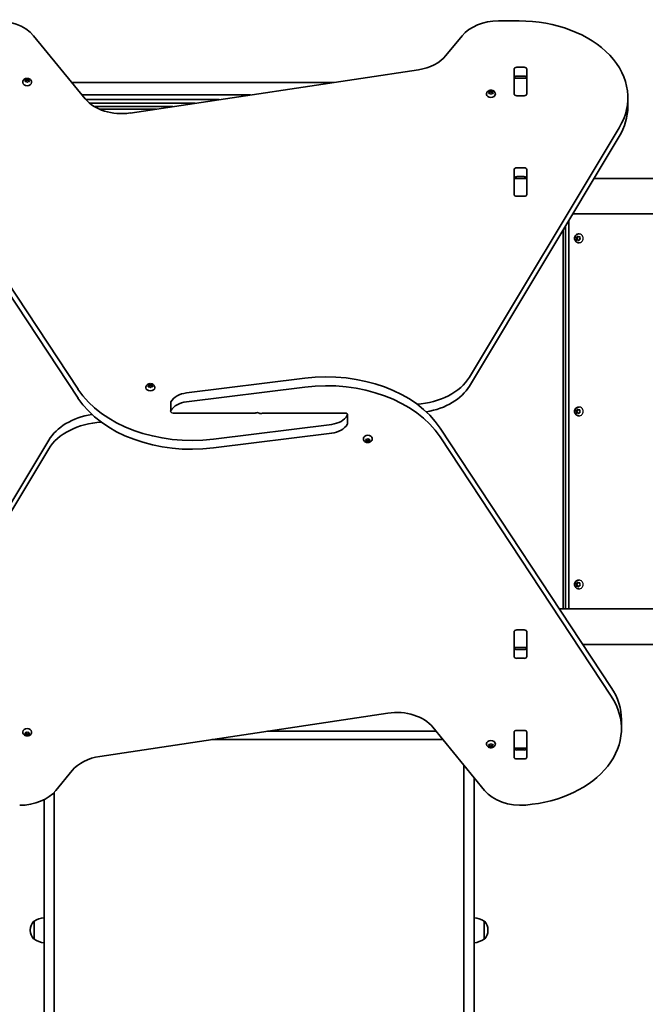
# Model space of a CAD drawing. Units: millimetres. Extents: x -3506 to 3716, y -2323 to 2620.
# Drawn here: x -1612 to -864, y 13 to 1191 of the extents above; entities that cross this region are included whole.
import ezdxf

# ---------------------------------------------------------------- set-up
doc = ezdxf.new("R2010")
doc.units = ezdxf.units.MM
doc.layers.add('Widoczne (ISO)', color=7, linetype='Continuous', lineweight=35)
doc.layers.add('Widoczne wąskie (ISO)', color=7, linetype='Continuous', lineweight=25)

msp = doc.modelspace()

# ---------------------------------------------------------------- linework, layer by layer
at = {"layer": 'Widoczne (ISO)'}
for p, q in [((-1014.7, 1189.4), (-1039.4, 1189.4)), ((-1533.5, 1096.1), (-1595.2, 1171.7)), ((-1082.7, 1171.7), (-1102.2, 1147.9)), ((-1135.1, 1131), (-1479.8, 1079.2)), ((-1020.7, 1102), (-1020.7, 1131.7)), ((-1017.6, 1133.9), (-1008.6, 1133.9)), ((-1005.5, 1131.7), (-1005.5, 1102)), ((-1605.1, 1119.1), (-1603.9, 1119.2)), ((-1603.7, 1119.3), (-1603.1, 1119.8)), ((-1603.7, 1119.3), (-1603.7, 1117.9)), ((-1602.9, 1120.1), (-1602.9, 1118.7)), ((-1602.6, 1119.8), (-1601.9, 1119.2)), ((-1601.9, 1119.2), (-1600.7, 1119.1)), ((-1601.9, 1119.2), (-1601.9, 1117.8)), ((-1020.6, 1121), (-1020.6, 1121.6)), ((-1020.6, 1120.4), (-1020.6, 1121)), ((-1005.6, 1121), (-1020.6, 1121)), ((-1020.6, 1102.1), (-1020.6, 1120.4)), ((-1008.6, 1123.3), (-1017.6, 1123.3)), ((-1005.6, 1121.6), (-1005.6, 1121)), ((-1005.6, 1121), (-1005.6, 1120.4)), ((-1005.6, 1120.4), (-1005.6, 1102.1)), ((-1608.1, 1116.1), (-1608.1, 1115.6)), ((-1604.9, 1117.9), (-1605.3, 1118.7)), ((-1605.3, 1117.2), (-1604.9, 1117.9)), ((-1603.9, 1116.7), (-1605.1, 1116.8)), ((-1604.9, 1117.9), (-1604.9, 1116.8)), ((-1604.9, 1117.7), (-1603.9, 1117.8)), ((-1603.1, 1116.1), (-1603.9, 1116.7)), ((-1603.7, 1117.9), (-1602.9, 1118.7)), ((-1602.9, 1118.7), (-1601.9, 1117.8)), ((-1601.9, 1116.7), (-1602.6, 1116.1)), ((-1601.9, 1117.8), (-1600.9, 1117.7)), ((-1600.7, 1116.8), (-1601.9, 1116.7)), ((-1600.4, 1118.7), (-1600.9, 1117.9)), ((-1600.9, 1117.9), (-1600.9, 1116.8)), ((-1600.9, 1117.9), (-1600.4, 1117.2)), ((-1597.6, 1116.1), (-1597.6, 1115.6)), ((-1235.9, 1115.8), (-1549.6, 1115.8)), ((-1020.7, 1115.8), (-1020.6, 1115.8)), ((-1537.3, 1100.8), (-1335.7, 1100.8)), ((-1053.6, 1102), (-1053.6, 1101.5)), ((-1050.4, 1103.8), (-1050.8, 1104.6)), ((-1050.8, 1103), (-1050.4, 1103.8)), ((-1050.5, 1104.9), (-1049.4, 1105)), ((-1049.4, 1102.6), (-1050.5, 1102.7)), ((-1050.4, 1103.8), (-1050.4, 1102.7)), ((-1050.4, 1103.5), (-1049.4, 1103.6)), ((-1048.6, 1101.9), (-1049.4, 1102.6)), ((-1049.2, 1105.2), (-1048.6, 1105.7)), ((-1049.2, 1105.2), (-1049.2, 1103.8)), ((-1049.2, 1103.8), (-1048.4, 1104.5)), ((-1048.4, 1105.9), (-1048.4, 1104.5)), ((-1048.4, 1104.5), (-1047.4, 1103.6)), ((-1048.1, 1105.7), (-1047.4, 1105)), ((-1047.4, 1102.6), (-1048.1, 1101.9)), ((-1047.4, 1105), (-1046.2, 1104.9)), ((-1047.4, 1105), (-1047.4, 1103.6)), ((-1047.4, 1103.6), (-1046.4, 1103.5)), ((-1046.2, 1102.7), (-1047.4, 1102.6)), ((-1045.9, 1104.6), (-1046.4, 1103.8)), ((-1046.4, 1103.8), (-1046.4, 1102.7)), ((-1046.4, 1103.8), (-1045.9, 1103)), ((-1043.1, 1102), (-1043.1, 1101.5)), ((-1020.6, 1101.6), (-1020.6, 1102.1)), ((-1008.6, 1099.9), (-1017.6, 1099.9)), ((-1005.6, 1102.1), (-1005.6, 1101.6)), ((-884.7, 1086.9), (-884.7, 1097.5)), ((-1373.3, 1095.2), (-1532.7, 1095.2)), ((-1402.2, 1090.8), (-1528.2, 1090.8)), ((-1428.8, 1086.8), (-1522.6, 1086.8)), ((-1516.8, 1083.8), (-1448.8, 1083.8)), ((-1074.1, 763.2), (-895, 1061.6)), ((-1746.7, 1059), (-1542.1, 748.8)), ((-1542.1, 738.2), (-1746.7, 1048.4)), ((-895, 1051), (-1074.1, 752.6)), ((-1017.6, 1013.7), (-1008.6, 1013.7)), ((-1020.7, 981.8), (-1020.7, 1011.5)), ((-1020.6, 1000.8), (-1020.6, 1001.4)), ((-1008.6, 1003.1), (-1017.6, 1003.1)), ((-1005.6, 1001.4), (-1005.6, 1000.8)), ((-1005.5, 1011.5), (-1005.5, 981.8)), ((-1020.6, 1000.2), (-1020.6, 1000.8)), ((-1005.6, 1000.8), (-1020.6, 1000.8)), ((-1020.6, 981.9), (-1020.6, 1000.2)), ((-1005.6, 1000.8), (-1005.6, 1000.2)), ((-1005.6, 1000.2), (-1005.6, 981.9)), ((471.5, 1001), (-925, 1001)), ((-1020.6, 981.3), (-1020.6, 981.9)), ((-1008.6, 979.7), (-1017.6, 979.7)), ((-1005.6, 981.9), (-1005.6, 981.3)), ((-950.5, 958.6), (512, 958.6)), ((-959.1, 486), (-959.1, 944.2)), ((-955.4, 950.3), (-955.4, 486)), ((-962.1, 939.2), (-962.1, 486)), ((-946.5, 930.4), (-945.4, 930.8)), ((-946.1, 930.2), (-944.7, 930.8)), ((-945.4, 930.8), (-944.9, 931.9)), ((-945.4, 930.8), (-944.7, 930.8)), ((-944.7, 930.8), (-944.2, 931.8)), ((-944.4, 932), (-943.6, 931.2)), ((-943.6, 931.2), (-942.9, 931.2)), ((-943.6, 931.2), (-942.4, 931.2)), ((-943.3, 934.5), (-943, 934.5)), ((-942.9, 931.2), (-942, 931.2)), ((-942.1, 930.9), (-942.3, 929.7)), ((-946.8, 930.2), (-946.1, 930.2)), ((-946, 928.9), (-946.6, 929.9)), ((-946.2, 927.7), (-946, 928.9)), ((-945.3, 928.9), (-946.1, 930.2)), ((-946, 928.9), (-945.3, 928.9)), ((-944.8, 927.4), (-945.9, 927.3)), ((-945.6, 927.3), (-945.3, 928.9)), ((-944.8, 927.4), (-944.1, 927.4)), ((-943.9, 926.6), (-944.8, 927.4)), ((-943.4, 926.8), (-944.1, 927.4)), ((-943, 927.5), (-943.4, 926.7)), ((-943.3, 924), (-943, 924)), ((-941.9, 928.2), (-942.9, 927.8)), ((-942.3, 929.7), (-941.7, 928.7)), ((-1457.8, 753.9), (-1456.6, 754.1)), ((-1456.5, 754.2), (-1455.9, 754.7)), ((-1456.5, 754.2), (-1456.5, 752.8)), ((-1455.6, 754.9), (-1455.6, 753.5)), ((-1455.4, 754.7), (-1454.6, 754.1)), ((-1454.6, 754.1), (-1453.4, 753.9)), ((-1454.6, 754.1), (-1454.6, 752.6)), ((-1412.4, 744.4), (-1271.1, 762)), ((-1460.9, 751), (-1460.9, 750.5)), ((-1457.6, 752.8), (-1458.1, 753.6)), ((-1458.1, 752), (-1457.6, 752.8)), ((-1456.6, 751.6), (-1457.8, 751.7)), ((-1457.6, 752.8), (-1457.6, 751.7)), ((-1457.6, 752.5), (-1456.6, 752.6)), ((-1455.9, 750.9), (-1456.6, 751.6)), ((-1456.5, 752.8), (-1455.6, 753.5)), ((-1455.6, 753.5), (-1454.6, 752.6)), ((-1454.6, 751.6), (-1455.4, 750.9)), ((-1454.6, 752.6), (-1453.6, 752.5)), ((-1453.4, 751.7), (-1454.6, 751.6)), ((-1453.2, 753.6), (-1453.6, 752.8)), ((-1453.6, 752.8), (-1453.6, 751.7)), ((-1453.6, 752.8), (-1453.2, 752)), ((-1450.4, 751), (-1450.4, 750.5)), ((-1271.1, 751.4), (-1412.4, 733.8)), ((-1431.3, 733), (-1431.3, 722.4)), ((-1428.3, 720.3), (-1330.3, 720.3)), ((-1222.9, 720.3), (-1320.9, 720.3)), ((-946.8, 723.2), (-946.1, 723.2)), ((-946, 721.9), (-946.6, 722.9)), ((-946.5, 723.4), (-945.4, 723.8)), ((-946.2, 720.7), (-946, 721.9)), ((-946.1, 723.2), (-944.7, 723.8)), ((-945.3, 721.9), (-946.1, 723.2)), ((-946, 721.9), (-945.3, 721.9)), ((-944.8, 720.4), (-945.9, 720.3)), ((-945.6, 720.3), (-945.3, 721.9)), ((-945.4, 723.8), (-944.9, 724.9)), ((-945.4, 723.8), (-944.7, 723.8)), ((-944.8, 720.4), (-944.1, 720.4)), ((-943.9, 719.6), (-944.8, 720.4)), ((-944.7, 723.8), (-944.2, 724.8)), ((-944.4, 725), (-943.6, 724.2)), ((-943.4, 719.8), (-944.1, 720.4)), ((-943.6, 724.2), (-942.9, 724.2)), ((-943.6, 724.2), (-942.4, 724.2)), ((-943, 720.5), (-943.4, 719.7)), ((-943.3, 727.5), (-943, 727.5)), ((-942.9, 724.2), (-942, 724.2)), ((-941.9, 721.2), (-942.9, 720.8)), ((-942.1, 723.9), (-942.3, 722.7)), ((-942.3, 722.7), (-941.7, 721.7)), ((-1380.2, 689.2), (-1238.8, 706.8)), ((-1219.9, 707.5), (-1219.9, 718.1)), ((-943.3, 717), (-943, 717)), ((-1238.8, 696.2), (-1380.2, 678.5)), ((-1109.1, 702.4), (-904.5, 392.1)), ((-1756.2, 389.6), (-1577.1, 688)), ((-1200.9, 689.5), (-1200.9, 690.1)), ((-1197.6, 687.7), (-1198.1, 688.5)), ((-1198.1, 686.9), (-1197.6, 687.7)), ((-1197.8, 688.8), (-1196.6, 688.9)), ((-1196.6, 686.5), (-1197.8, 686.6)), ((-1197.6, 687.7), (-1197.6, 688.8)), ((-1196.6, 687.9), (-1197.6, 688)), ((-1195.6, 687), (-1196.6, 687.9)), ((-1196.6, 686.5), (-1196.6, 687.9)), ((-1195.9, 685.8), (-1196.6, 686.5)), ((-1196.5, 689.1), (-1195.9, 689.6)), ((-1196.5, 689.1), (-1196.5, 689.1)), ((-1194.6, 687.9), (-1195.6, 687)), ((-1195.6, 685.6), (-1195.6, 687)), ((-1195.4, 689.6), (-1194.6, 688.9)), ((-1194.6, 686.5), (-1195.4, 685.8)), ((-1194.6, 688.9), (-1193.4, 688.8)), ((-1193.6, 688), (-1194.6, 687.9)), ((-1194.6, 686.5), (-1194.6, 687.9)), ((-1193.4, 686.6), (-1194.6, 686.5)), ((-1193.6, 687.7), (-1193.6, 688.8)), ((-1193.2, 688.5), (-1193.6, 687.7)), ((-1193.6, 687.7), (-1193.2, 686.9)), ((-1190.4, 689.5), (-1190.4, 690.1)), ((-904.5, 381.5), (-1109.1, 691.8)), ((-1577.1, 677.4), (-1756.2, 379)), ((-943.3, 520.5), (-943, 520.5)), ((-946.8, 516.2), (-946.1, 516.2)), ((-946, 514.9), (-946.6, 515.9)), ((-946.5, 516.4), (-945.4, 516.8)), ((-946.2, 513.7), (-946, 514.9)), ((-946.1, 516.2), (-944.7, 516.8)), ((-945.3, 514.9), (-946.1, 516.2)), ((-946, 514.9), (-945.3, 514.9)), ((-944.8, 513.4), (-945.9, 513.3)), ((-945.6, 513.3), (-945.3, 514.9)), ((-945.4, 516.8), (-944.9, 517.9)), ((-945.4, 516.8), (-944.7, 516.8)), ((-944.8, 513.4), (-944.1, 513.4)), ((-943.9, 512.6), (-944.8, 513.4)), ((-944.7, 516.8), (-944.2, 517.8)), ((-944.4, 518), (-943.6, 517.2)), ((-943.4, 512.8), (-944.1, 513.4)), ((-943.6, 517.2), (-942.9, 517.2)), ((-943.6, 517.2), (-942.4, 517.2)), ((-943, 513.5), (-943.4, 512.7)), ((-943.3, 510), (-943, 510)), ((-942.9, 517.2), (-942, 517.2)), ((-941.9, 514.2), (-942.9, 513.8)), ((-942.1, 516.9), (-942.3, 515.7)), ((-942.3, 515.7), (-941.7, 514.7)), ((512, 486), (-966.4, 486)), ((-1017.6, 460.9), (-1008.6, 460.9)), ((-1020.7, 429), (-1020.7, 458.7)), ((-1020.6, 458.7), (-1020.6, 459.2)), ((-1020.6, 440.3), (-1020.6, 458.7)), ((-1005.6, 459.2), (-1005.6, 458.7)), ((-1005.6, 458.7), (-1005.6, 440.3)), ((-1005.5, 458.7), (-1005.5, 429)), ((-1020.6, 439.7), (-1020.6, 440.3)), ((-1020.6, 439.2), (-1020.6, 439.7)), ((-1020.6, 439.7), (-1005.6, 439.7)), ((-1017.6, 437.5), (-1008.6, 437.5)), ((-1005.6, 440.3), (-1005.6, 439.7)), ((-1005.6, 439.7), (-1005.6, 439.2)), ((-938.4, 443.6), (471.5, 443.6)), ((-1008.6, 426.9), (-1017.6, 426.9)), ((-1516.2, 309.6), (-1171.5, 361.4)), ((-1117.8, 344.5), (-1056, 268.8)), ((-892.3, 353.3), (-892.3, 342.7)), ((-1608.1, 338.6), (-1608.1, 339.1)), ((-1605.6, 336.9), (-1604.6, 337.4)), ((-1604.8, 336.1), (-1605.6, 336.6)), ((-1604.8, 336.1), (-1604.8, 337.3)), ((-1604.6, 337.4), (-1604.4, 338.3)), ((-1604.4, 336.3), (-1604.6, 337.4)), ((-1604.4, 335.2), (-1604.6, 336)), ((-1602.9, 336.7), (-1604.4, 336.3)), ((-1604.4, 334.9), (-1604.4, 336.3)), ((-1604, 338.5), (-1602.9, 338.2)), ((-1602.9, 335.3), (-1604, 335)), ((-1602.9, 338.2), (-1601.8, 338.5)), ((-1602.9, 335.3), (-1602.9, 336.7)), ((-1601.4, 336.3), (-1602.9, 336.7)), ((-1601.8, 335), (-1602.9, 335.3)), ((-1601.1, 337.4), (-1601.4, 336.3)), ((-1601.4, 334.9), (-1601.4, 336.3)), ((-1601.3, 338.3), (-1601.1, 337.4)), ((-1601.1, 336), (-1601.3, 335.2)), ((-1601.1, 337.4), (-1600.2, 336.9)), ((-1601.1, 336), (-1601.1, 337.4)), ((-1600.2, 336.6), (-1601.1, 336)), ((-1597.6, 338.6), (-1597.6, 339.1)), ((-1113.9, 339.7), (-1315.6, 339.7)), ((-1020.7, 308.8), (-1020.7, 338.5)), ((-1020.6, 338.5), (-1020.6, 339)), ((-1020.6, 320.1), (-1020.6, 338.5)), ((-1017.6, 340.7), (-1008.6, 340.7)), ((-1005.6, 339), (-1005.6, 338.5)), ((-1005.6, 338.5), (-1005.6, 320.1)), ((-1005.5, 338.5), (-1005.5, 308.8)), ((-1382.1, 329.7), (-1105.7, 329.7)), ((-1053.6, 324.4), (-1053.6, 324.9)), ((-1050.4, 322.6), (-1050.8, 323.4)), ((-1050.8, 321.8), (-1050.4, 322.6)), ((-1050.5, 323.7), (-1049.4, 323.8)), ((-1049.4, 321.4), (-1050.5, 321.5)), ((-1050.4, 322.6), (-1050.4, 323.7)), ((-1049.4, 322.8), (-1050.4, 322.9)), ((-1048.4, 321.9), (-1049.4, 322.8)), ((-1049.4, 321.4), (-1049.4, 322.8)), ((-1048.6, 320.7), (-1049.4, 321.4)), ((-1049.2, 324), (-1048.6, 324.5)), ((-1049.2, 324), (-1049.2, 324)), ((-1047.4, 322.8), (-1048.4, 321.9)), ((-1048.4, 320.5), (-1048.4, 321.9)), ((-1048.1, 324.5), (-1047.4, 323.8)), ((-1047.4, 321.4), (-1048.1, 320.7)), ((-1047.4, 323.8), (-1046.2, 323.7)), ((-1046.4, 322.9), (-1047.4, 322.8)), ((-1047.4, 321.4), (-1047.4, 322.8)), ((-1046.2, 321.5), (-1047.4, 321.4)), ((-1046.4, 322.6), (-1046.4, 323.7)), ((-1045.9, 323.4), (-1046.4, 322.6)), ((-1046.4, 322.6), (-1045.9, 321.8)), ((-1043.1, 324.4), (-1043.1, 324.9)), ((-1020.6, 329.7), (-1020.7, 329.7)), ((-1020.6, 319.5), (-1020.6, 320.1)), ((-1020.6, 319), (-1020.6, 319.5)), ((-1020.6, 319.5), (-1005.6, 319.5)), ((-1005.6, 320.1), (-1005.6, 319.5)), ((-1005.6, 319.5), (-1005.6, 319)), ((-1017.6, 317.3), (-1008.6, 317.3)), ((-1008.6, 306.7), (-1017.6, 306.7)), ((-1080.6, 198.3), (-1080.6, 299)), ((-1568.5, 268.8), (-1549.1, 292.7)), ((-1068.6, 284.3), (-1068.6, 198.3)), ((-1570.6, 266.5), (-1570.6, 198.3)), ((-1582.6, 198.3), (-1582.6, 257.8)), ((-1582.6, 198.3), (-1582.6, -624.1)), ((-1570.6, -676.9), (-1570.6, 198.3)), ((-1080.6, 198.3), (-1080.6, -676.9)), ((-1068.6, -624.1), (-1068.6, 198.3)), ((-1594.6, 112.4), (-1594.7, 112.4)), ((-1594.6, 112.4), (-1594.6, 91.1)), ((-1056.6, 91.1), (-1056.6, 112.4)), ((-1056.6, 112.4), (-1056.6, 112.4)), ((-1599.3, 102), (-1599.3, 101.4)), ((-1052, 101.4), (-1052, 102)), ((-1594.6, 91.1), (-1594.7, 91.1)), ((-1056.6, 91.1), (-1056.6, 91.1))]:
    msp.add_line(p, q, dxfattribs=at)
for centre, radius, start, end in [((-1584.3, 102), 15, 138.0408, 180), ((-1594.7, 111.4), 1, 90, 138.0408), ((-1581.4, 94.7), 22, 93.062, 126.7891), ((-1069.8, 94.7), 22, 53.2109, 86.938), ((-1056.6, 111.4), 1, 41.9592, 90), ((-1067, 102), 15, 0, 41.9592), ((-1584.3, 101.4), 15, 180, 221.9592), ((-1067, 101.4), 15, 318.0408, 0), ((-1594.7, 92.1), 1, 221.9592, 270), ((-1581.4, 108.7), 22, 233.2109, 266.938), ((-1069.8, 108.7), 22, 273.062, 306.7891), ((-1056.6, 92.1), 1, 270, 318.0408)]:
    msp.add_arc(centre, radius, start, end, dxfattribs=at)
for centre, major_axis, ratio, start_param, end_param in [((-1638.5, 1154), (50, 0), 0.707107, 0.523599, 1.691002), ((-1039.4, 1154), (50, 0), 0.707107, 1.570796, 2.617994), ((-1014.7, 1097.5), (130, 0), 0.707107, 5.88176, 7.853982), ((-1145.5, 1165.6), (50, 0), 0.707107, 4.921828, 5.759587), ((-1017.6, 1131.7), (-3.05, 0), 0.707107, 4.712389, 6.283185), ((-1008.6, 1131.7), (3.05, 0), 0.707107, 0, 1.570796), ((-1603.9, 1119.3), (0.189, 0), 0.707107, 4.856587, 6.374189), ((-1017.6, 1121.1), (-3.05, 0), 0.707107, 4.712389, 6.283185), ((-1008.6, 1121.1), (3.05, 0), 0.707107, 0, 1.570796), ((-1602.9, 1115.6), (5.25, 0), 0.707107, 3.141593, 6.283185), ((-1603.9, 1117.9), (0.189, 0), 0.707107, 4.856587, 6.283185), ((-1490.2, 1113.8), (50, 0), 0.707107, 3.665191, 4.921828), ((-1048.4, 1101.5), (5.25, 0), 0.707107, 3.141593, 6.283185), ((-1049.4, 1105.2), (0.189, 0), 0.707107, 4.856587, 6.374189), ((-1049.4, 1103.8), (0.189, 0), 0.707107, 4.856587, 6.283185), ((-1017.6, 1105.5), (-3.05, 0), 0.707107, 0, 0.222223), ((-1017.6, 1102), (-3.05, 0), 0.707107, 0, 1.570796), ((-1008.6, 1102), (3.05, 0), 0.707107, 4.712389, 6.283185), ((-1008.6, 1105.5), (3.05, 0), 0.707107, 6.060962, 6.283185), ((-1014.7, 1086.9), (130, 0), 0.707107, 5.88176, 6.283185), ((-1017.6, 1011.5), (-3.05, 0), 0.707107, 4.712389, 6.283185), ((-1008.6, 1011.5), (3.05, 0), 0.707107, 0, 1.570796), ((-1017.6, 1000.9), (-3.05, 0), 0.707107, 4.712389, 6.283185), ((-1008.6, 1000.9), (3.05, 0), 0.707107, 0, 1.570796), ((-1017.6, 985.3), (-3.05, 0), 0.707107, 0, 0.222223), ((-1017.6, 981.8), (-3.05, 0), 0.707107, 0, 1.570796), ((-1008.6, 981.8), (3.05, 0), 0.707107, 4.712389, 6.283185), ((-1008.6, 985.3), (3.05, 0), 0.707107, 6.060962, 6.283185), ((-942.9, 927.6), (0, 0.189), 0.940029, 0.342347, 1.859948), ((-1245, 657.5), (-150, 0), 0.707107, 3.577925, 4.886922), ((-1456.6, 754.2), (0.189, 0), 0.707107, 4.856587, 6.374189), ((-1245, 646.9), (150, 0), 0.707107, 0.436332, 1.745329), ((-1143.1, 783.9), (-75, 0), 0.707107, 1.654085, 2.740167), ((-1406.2, 793.6), (-150, 0), 0.707107, 0.436332, 1.745329), ((-1455.6, 750.5), (5.25, 0), 0.707107, 3.141593, 6.283185), ((-1456.6, 752.8), (0.189, 0), 0.707107, 4.856587, 6.283185), ((-1408.1, 727), (-25, 0), 0.707107, 4.886922, 5.881647), ((-1143.1, 773.3), (75, 0), 0.707107, 4.948223, 5.88176), ((-1406.2, 783), (150, 0), 0.707107, 3.577925, 4.886922), ((-1428.3, 733), (-3.05, 0), 0.707107, 5.881647, 6.283185), ((-1408.1, 716.4), (25, 0), 0.707107, 1.745329, 2.740054), ((-1508.1, 667.2), (-75, 0), 0.707107, 4.948223, 5.88176), ((-1428.3, 722.4), (-3.05, 0), 0.707107, 5.881647, 7.853982), ((-1330.3, 721), (-1, 0), 0.707107, 1.570796, 2.247843), ((-1327.8, 718.7), (3.05, 0), 0.707107, 0.785398, 2.247843), ((-1323.5, 721.8), (-3.05, 0), 0.707107, 0.785398, 2.247843), ((-1320.9, 719.6), (1, 0), 0.707107, 1.570796, 2.247843), ((-1222.9, 718.1), (3.05, 0), 0.707107, 5.881647, 7.853982), ((-942.9, 720.6), (0, 0.189), 0.940029, 0.342347, 1.859948), ((-1508.1, 656.6), (75, 0), 0.707107, 1.654085, 2.740167), ((-1243.2, 724.2), (-25, 0), 0.707107, 1.745329, 2.740054), ((-1243.2, 713.6), (25, 0), 0.707107, 4.886922, 5.881647), ((-1222.9, 707.5), (3.05, 0), 0.707107, 5.881647, 6.283185), ((-1195.6, 690.1), (-5.25, 0), 0.707107, 3.141593, 6.283185), ((-1196.6, 689.1), (0.189, 0), 0.707107, 4.856587, 6.374189), ((-942.9, 513.6), (0, 0.189), 0.940029, 0.342347, 1.859948), ((-1017.6, 458.7), (-3.05, 0), 0.707107, 4.712389, 6.283185), ((-1008.6, 458.7), (3.05, 0), 0.707107, 0, 1.570796), ((-1017.6, 455.2), (-3.05, 0), 0.707107, 6.060962, 6.283185), ((-1008.6, 455.2), (3.05, 0), 0.707107, 0, 0.222223), ((-1017.6, 439.6), (-3.05, 0), 0.707107, 0, 1.570796), ((-1008.6, 439.6), (3.05, 0), 0.707107, 4.712389, 6.283185), ((-1017.6, 429), (-3.05, 0), 0.707107, 0, 1.570796), ((-1008.6, 429), (3.05, 0), 0.707107, 4.712389, 6.283185), ((-1022.3, 353.3), (130, 0), 0.707107, 0, 0.436332), ((-1022.3, 342.7), (130, 0), 0.707107, 4.832595, 6.719518), ((-1161.1, 326.8), (-50, 0), 0.707107, 3.665191, 4.921828), ((-1602.9, 339.1), (-5.25, 0), 0.707107, 3.141593, 6.283185), ((-1604.8, 336), (0.189, 0), 0.707107, 0.144199, 1.6618), ((-1017.6, 338.5), (-3.05, 0), 0.707107, 4.712389, 6.283185), ((-1017.6, 335), (-3.05, 0), 0.707107, 6.060962, 6.283185), ((-1008.6, 338.5), (3.05, 0), 0.707107, 0, 1.570796), ((-1008.6, 335), (3.05, 0), 0.707107, 0, 0.222223), ((-1048.4, 324.9), (-5.25, 0), 0.707107, 3.141593, 6.283185), ((-1049.4, 324), (0.189, 0), 0.707107, 4.856587, 6.374189), ((-1017.6, 319.4), (-3.05, 0), 0.707107, 0, 1.570796), ((-1008.6, 319.4), (3.05, 0), 0.707107, 4.712389, 6.283185), ((-1505.8, 275), (-50, 0), 0.707107, 4.921828, 5.759587), ((-1017.6, 308.8), (-3.05, 0), 0.707107, 0, 1.570796), ((-1008.6, 308.8), (3.05, 0), 0.707107, 4.712389, 6.283185), ((-1611.8, 286.5), (-50, 0), 0.707107, 1.570796, 2.617994), ((-1012.7, 286.5), (-50, 0), 0.707107, 0.523599, 1.691002)]:
    msp.add_ellipse(centre, major_axis=major_axis, ratio=ratio, start_param=start_param, end_param=end_param, dxfattribs=at)
for points, knots in [([(-1608.1, 1116.1), (-1608.1, 1116.6), (-1608, 1117), (-1607.8, 1117.9), (-1607.5, 1118.2), (-1607, 1119), (-1606.6, 1119.3), (-1605.8, 1119.9), (-1605.3, 1120.1), (-1604.3, 1120.5), (-1603.7, 1120.6), (-1602.6, 1120.6), (-1602, 1120.6), (-1600.9, 1120.3), (-1600.3, 1120.1), (-1599.3, 1119.5), (-1598.9, 1119.1), (-1598.2, 1118.3), (-1598, 1117.8), (-1597.7, 1116.9), (-1597.6, 1116.5), (-1597.6, 1116.1)], [1.570796, 1.570796, 1.570796, 1.570796, 1.810116, 1.810116, 2.062781, 2.062781, 2.353484, 2.353484, 2.696221, 2.696221, 3.075136, 3.075136, 3.463434, 3.463434, 3.847666, 3.847666, 4.202342, 4.202342, 4.496334, 4.496334, 4.712389, 4.712389, 4.712389, 4.712389]), ([(-1053.6, 1102), (-1053.6, 1102.4), (-1053.5, 1102.9), (-1053.2, 1103.7), (-1053, 1104.1), (-1052.5, 1104.8), (-1052.1, 1105.2), (-1051.3, 1105.7), (-1050.8, 1106), (-1049.8, 1106.3), (-1049.2, 1106.4), (-1048.1, 1106.5), (-1047.5, 1106.4), (-1046.3, 1106.2), (-1045.8, 1105.9), (-1044.8, 1105.4), (-1044.4, 1105), (-1043.7, 1104.1), (-1043.4, 1103.7), (-1043.2, 1102.8), (-1043.1, 1102.4), (-1043.1, 1102)], [1.570796, 1.570796, 1.570796, 1.570796, 1.810116, 1.810116, 2.062781, 2.062781, 2.353484, 2.353484, 2.696221, 2.696221, 3.075136, 3.075136, 3.463434, 3.463434, 3.847666, 3.847666, 4.202342, 4.202342, 4.496334, 4.496334, 4.712389, 4.712389, 4.712389, 4.712389]), ([(-943.3, 924), (-943.8, 924), (-944.4, 924.1), (-945.4, 924.5), (-945.9, 924.7), (-946.7, 925.4), (-947.1, 925.8), (-947.7, 926.7), (-948, 927.2), (-948.3, 928.2), (-948.4, 928.8), (-948.4, 929.9), (-948.3, 930.5), (-947.9, 931.6), (-947.6, 932.1), (-947, 933), (-946.5, 933.4), (-945.6, 934), (-945.1, 934.2), (-944.2, 934.5), (-943.7, 934.5), (-943.3, 934.5)], [3.339741, 3.339741, 3.339741, 3.339741, 3.645107, 3.645107, 3.95339, 3.95339, 4.269183, 4.269183, 4.594017, 4.594017, 4.925882, 4.925882, 5.260215, 5.260215, 5.591548, 5.591548, 5.915302, 5.915302, 6.229755, 6.229755, 6.481334, 6.481334, 6.481334, 6.481334]), ([(-1460.9, 751), (-1460.9, 751.5), (-1460.8, 751.9), (-1460.5, 752.7), (-1460.3, 753.1), (-1459.7, 753.9), (-1459.4, 754.2), (-1458.6, 754.8), (-1458.1, 755), (-1457, 755.3), (-1456.5, 755.4), (-1455.3, 755.5), (-1454.7, 755.4), (-1453.6, 755.2), (-1453.1, 755), (-1452.1, 754.4), (-1451.6, 754), (-1451, 753.1), (-1450.7, 752.7), (-1450.4, 751.8), (-1450.4, 751.4), (-1450.4, 751)], [1.570796, 1.570796, 1.570796, 1.570796, 1.810116, 1.810116, 2.062781, 2.062781, 2.353484, 2.353484, 2.696221, 2.696221, 3.075136, 3.075136, 3.463434, 3.463434, 3.847666, 3.847666, 4.202342, 4.202342, 4.496334, 4.496334, 4.712389, 4.712389, 4.712389, 4.712389]), ([(-943.3, 717), (-943.8, 717), (-944.4, 717.1), (-945.4, 717.5), (-945.9, 717.7), (-946.7, 718.4), (-947.1, 718.8), (-947.7, 719.7), (-948, 720.2), (-948.3, 721.2), (-948.4, 721.8), (-948.4, 722.9), (-948.3, 723.5), (-947.9, 724.6), (-947.6, 725.1), (-947, 726), (-946.5, 726.4), (-945.6, 727), (-945.1, 727.2), (-944.2, 727.5), (-943.7, 727.5), (-943.3, 727.5)], [3.339741, 3.339741, 3.339741, 3.339741, 3.645107, 3.645107, 3.95339, 3.95339, 4.269183, 4.269183, 4.594017, 4.594017, 4.925882, 4.925882, 5.260215, 5.260215, 5.591548, 5.591548, 5.915302, 5.915302, 6.229755, 6.229755, 6.481334, 6.481334, 6.481334, 6.481334]), ([(-1190.4, 689.5), (-1190.4, 689.1), (-1190.4, 688.7), (-1190.7, 687.8), (-1190.9, 687.4), (-1191.5, 686.7), (-1191.8, 686.4), (-1192.7, 685.8), (-1193.1, 685.6), (-1194.2, 685.2), (-1194.7, 685.1), (-1195.9, 685), (-1196.5, 685.1), (-1197.6, 685.4), (-1198.2, 685.6), (-1199.2, 686.2), (-1199.6, 686.5), (-1200.3, 687.4), (-1200.5, 687.9), (-1200.8, 688.7), (-1200.9, 689.1), (-1200.9, 689.5)], [4.712389, 4.712389, 4.712389, 4.712389, 4.951709, 4.951709, 5.204373, 5.204373, 5.495076, 5.495076, 5.837814, 5.837814, 6.216729, 6.216729, 6.605027, 6.605027, 6.989258, 6.989258, 7.343935, 7.343935, 7.637927, 7.637927, 7.853982, 7.853982, 7.853982, 7.853982]), ([(-943.3, 510), (-943.8, 510), (-944.4, 510.1), (-945.4, 510.5), (-945.9, 510.7), (-946.7, 511.4), (-947.1, 511.8), (-947.7, 512.7), (-948, 513.2), (-948.3, 514.2), (-948.4, 514.8), (-948.4, 515.9), (-948.3, 516.5), (-947.9, 517.6), (-947.6, 518.1), (-947, 519), (-946.5, 519.4), (-945.6, 520), (-945.1, 520.2), (-944.2, 520.5), (-943.7, 520.5), (-943.3, 520.5)], [3.339741, 3.339741, 3.339741, 3.339741, 3.645107, 3.645107, 3.95339, 3.95339, 4.269183, 4.269183, 4.594017, 4.594017, 4.925882, 4.925882, 5.260215, 5.260215, 5.591548, 5.591548, 5.915302, 5.915302, 6.229755, 6.229755, 6.481334, 6.481334, 6.481334, 6.481334]), ([(-1597.6, 338.6), (-1597.6, 338.1), (-1597.7, 337.7), (-1598, 336.8), (-1598.2, 336.4), (-1598.8, 335.7), (-1599.1, 335.4), (-1599.9, 334.8), (-1600.4, 334.6), (-1601.4, 334.2), (-1602, 334.1), (-1603.2, 334.1), (-1603.7, 334.1), (-1604.9, 334.4), (-1605.4, 334.6), (-1606.4, 335.2), (-1606.9, 335.6), (-1607.5, 336.4), (-1607.8, 336.9), (-1608.1, 337.8), (-1608.1, 338.2), (-1608.1, 338.6)], [6.283185, 6.283185, 6.283185, 6.283185, 6.522505, 6.522505, 6.77517, 6.77517, 7.065873, 7.065873, 7.40861, 7.40861, 7.787525, 7.787525, 8.175823, 8.175823, 8.560055, 8.560055, 8.914731, 8.914731, 9.208723, 9.208723, 9.424778, 9.424778, 9.424778, 9.424778]), ([(-1043.1, 324.4), (-1043.1, 324), (-1043.2, 323.5), (-1043.5, 322.7), (-1043.7, 322.3), (-1044.2, 321.6), (-1044.6, 321.2), (-1045.4, 320.7), (-1045.9, 320.4), (-1046.9, 320.1), (-1047.5, 320), (-1048.6, 319.9), (-1049.2, 320), (-1050.4, 320.2), (-1050.9, 320.5), (-1051.9, 321.1), (-1052.3, 321.4), (-1053, 322.3), (-1053.3, 322.7), (-1053.5, 323.6), (-1053.6, 324), (-1053.6, 324.4)], [4.712389, 4.712389, 4.712389, 4.712389, 4.951709, 4.951709, 5.204373, 5.204373, 5.495076, 5.495076, 5.837814, 5.837814, 6.216729, 6.216729, 6.605027, 6.605027, 6.989258, 6.989258, 7.343935, 7.343935, 7.637927, 7.637927, 7.853982, 7.853982, 7.853982, 7.853982])]:
    msp.add_open_spline(points, degree=3, knots=knots, dxfattribs=at)
for points in [[(-1605.5, 1119), (-1605.3, 1119), (-1605.2, 1119), (-1605.1, 1119.1)], [(-1605.3, 1118.7), (-1605.4, 1118.8), (-1605.4, 1118.9), (-1605.5, 1119)], [(-1603.1, 1119.8), (-1603, 1119.9), (-1603, 1120), (-1602.9, 1120.1)], [(-1602.9, 1120.1), (-1602.8, 1120), (-1602.7, 1119.9), (-1602.6, 1119.8)], [(-1600.7, 1119.1), (-1600.6, 1119), (-1600.4, 1119), (-1600.3, 1119)], [(-1600.3, 1119), (-1600.3, 1118.9), (-1600.4, 1118.8), (-1600.4, 1118.7)], [(-1605.5, 1116.9), (-1605.4, 1117), (-1605.4, 1117.1), (-1605.3, 1117.2)], [(-1605.1, 1116.8), (-1605.2, 1116.9), (-1605.3, 1116.9), (-1605.5, 1116.9)], [(-1602.9, 1115.8), (-1603, 1115.9), (-1603, 1116), (-1603.1, 1116.1)], [(-1602.6, 1116.1), (-1602.7, 1116), (-1602.8, 1115.9), (-1602.9, 1115.8)], [(-1600.3, 1116.9), (-1600.4, 1116.9), (-1600.6, 1116.9), (-1600.7, 1116.8)], [(-1600.4, 1117.2), (-1600.4, 1117.1), (-1600.3, 1117), (-1600.3, 1116.9)], [(-1051, 1104.9), (-1050.8, 1104.9), (-1050.7, 1104.9), (-1050.5, 1104.9)], [(-1050.8, 1104.6), (-1050.8, 1104.7), (-1050.9, 1104.8), (-1051, 1104.9)], [(-1051, 1102.7), (-1050.9, 1102.8), (-1050.8, 1102.9), (-1050.8, 1103)], [(-1050.5, 1102.7), (-1050.7, 1102.7), (-1050.8, 1102.7), (-1051, 1102.7)], [(-1048.6, 1105.7), (-1048.5, 1105.8), (-1048.4, 1105.8), (-1048.4, 1105.9)], [(-1048.4, 1101.7), (-1048.4, 1101.8), (-1048.5, 1101.8), (-1048.6, 1101.9)], [(-1048.4, 1105.9), (-1048.3, 1105.8), (-1048.2, 1105.8), (-1048.1, 1105.7)], [(-1048.1, 1101.9), (-1048.2, 1101.8), (-1048.3, 1101.8), (-1048.4, 1101.7)], [(-1046.2, 1104.9), (-1046, 1104.9), (-1045.9, 1104.9), (-1045.8, 1104.9)], [(-1045.8, 1102.7), (-1045.9, 1102.7), (-1046, 1102.7), (-1046.2, 1102.7)], [(-1045.8, 1104.9), (-1045.8, 1104.8), (-1045.9, 1104.7), (-1045.9, 1104.6)], [(-1045.9, 1103), (-1045.9, 1102.9), (-1045.8, 1102.8), (-1045.8, 1102.7)], [(-944.9, 931.9), (-944.8, 932), (-944.8, 932.1), (-944.7, 932.2)], [(-944.7, 932.2), (-944.6, 932.1), (-944.5, 932), (-944.4, 932)], [(-942.4, 931.2), (-942.3, 931.2), (-942.2, 931.2), (-942, 931.3)], [(-942, 931.3), (-942.1, 931.1), (-942.1, 931), (-942.1, 930.9)], [(-946.8, 930.2), (-946.7, 930.3), (-946.6, 930.3), (-946.5, 930.4)], [(-946.6, 929.9), (-946.7, 930), (-946.8, 930.1), (-946.8, 930.2)], [(-946.3, 927.3), (-946.3, 927.4), (-946.2, 927.6), (-946.2, 927.7)], [(-945.9, 927.3), (-946, 927.3), (-946.1, 927.3), (-946.3, 927.3)], [(-943.6, 926.3), (-943.7, 926.4), (-943.8, 926.5), (-943.9, 926.6)], [(-943.4, 926.7), (-943.5, 926.6), (-943.5, 926.5), (-943.6, 926.3)], [(-941.5, 928.3), (-941.6, 928.3), (-941.7, 928.2), (-941.9, 928.2)], [(-941.7, 928.7), (-941.6, 928.5), (-941.6, 928.4), (-941.5, 928.3)], [(-1458.2, 753.9), (-1458.1, 753.9), (-1457.9, 753.9), (-1457.8, 753.9)], [(-1458.1, 753.6), (-1458.1, 753.7), (-1458.2, 753.8), (-1458.2, 753.9)], [(-1455.9, 754.7), (-1455.8, 754.8), (-1455.7, 754.9), (-1455.6, 754.9)], [(-1455.6, 754.9), (-1455.5, 754.9), (-1455.4, 754.8), (-1455.4, 754.7)], [(-1453.4, 753.9), (-1453.3, 753.9), (-1453.2, 753.9), (-1453, 753.9)], [(-1453, 753.9), (-1453.1, 753.8), (-1453.1, 753.7), (-1453.2, 753.6)], [(-1458.2, 751.8), (-1458.2, 751.9), (-1458.1, 752), (-1458.1, 752)], [(-1457.8, 751.7), (-1457.9, 751.7), (-1458.1, 751.7), (-1458.2, 751.8)], [(-1455.6, 750.7), (-1455.7, 750.8), (-1455.8, 750.9), (-1455.9, 750.9)], [(-1455.4, 750.9), (-1455.4, 750.9), (-1455.5, 750.8), (-1455.6, 750.7)], [(-1453, 751.8), (-1453.2, 751.7), (-1453.3, 751.7), (-1453.4, 751.7)], [(-1453.2, 752), (-1453.1, 752), (-1453.1, 751.9), (-1453, 751.8)], [(-946.8, 723.2), (-946.7, 723.3), (-946.6, 723.3), (-946.5, 723.4)], [(-946.6, 722.9), (-946.7, 723), (-946.8, 723.1), (-946.8, 723.2)], [(-946.3, 720.3), (-946.3, 720.4), (-946.2, 720.6), (-946.2, 720.7)], [(-945.9, 720.3), (-946, 720.3), (-946.1, 720.3), (-946.3, 720.3)], [(-944.9, 724.9), (-944.8, 725), (-944.8, 725.1), (-944.7, 725.2)], [(-944.7, 725.2), (-944.6, 725.1), (-944.5, 725), (-944.4, 725)], [(-943.6, 719.3), (-943.7, 719.4), (-943.8, 719.5), (-943.9, 719.6)], [(-943.4, 719.7), (-943.5, 719.6), (-943.5, 719.5), (-943.6, 719.3)], [(-942.4, 724.2), (-942.3, 724.2), (-942.2, 724.2), (-942, 724.3)], [(-942, 724.3), (-942.1, 724.1), (-942.1, 724), (-942.1, 723.9)], [(-941.5, 721.3), (-941.6, 721.3), (-941.7, 721.2), (-941.9, 721.2)], [(-941.7, 721.7), (-941.6, 721.5), (-941.6, 721.4), (-941.5, 721.3)], [(-1198.2, 688.8), (-1198.1, 688.8), (-1197.9, 688.8), (-1197.8, 688.8)], [(-1198.1, 688.5), (-1198.1, 688.6), (-1198.2, 688.7), (-1198.2, 688.8)], [(-1198.2, 686.7), (-1198.2, 686.8), (-1198.1, 686.8), (-1198.1, 686.9)], [(-1197.8, 686.6), (-1197.9, 686.6), (-1198.1, 686.6), (-1198.2, 686.7)], [(-1195.9, 689.6), (-1195.8, 689.7), (-1195.7, 689.8), (-1195.6, 689.9)], [(-1195.6, 685.6), (-1195.7, 685.7), (-1195.8, 685.8), (-1195.9, 685.8)], [(-1195.6, 689.9), (-1195.5, 689.8), (-1195.4, 689.7), (-1195.4, 689.6)], [(-1195.4, 685.8), (-1195.4, 685.8), (-1195.5, 685.7), (-1195.6, 685.6)], [(-1193.4, 688.8), (-1193.3, 688.8), (-1193.2, 688.8), (-1193, 688.8)], [(-1193, 686.7), (-1193.2, 686.6), (-1193.3, 686.6), (-1193.4, 686.6)], [(-1193, 688.8), (-1193.1, 688.7), (-1193.1, 688.6), (-1193.2, 688.5)], [(-1193.2, 686.9), (-1193.1, 686.8), (-1193.1, 686.8), (-1193, 686.7)], [(-946.8, 516.2), (-946.7, 516.3), (-946.6, 516.3), (-946.5, 516.4)], [(-946.6, 515.9), (-946.7, 516), (-946.8, 516.1), (-946.8, 516.2)], [(-946.3, 513.3), (-946.3, 513.4), (-946.2, 513.6), (-946.2, 513.7)], [(-945.9, 513.3), (-946, 513.3), (-946.1, 513.3), (-946.3, 513.3)], [(-944.9, 517.9), (-944.8, 518), (-944.8, 518.1), (-944.7, 518.2)], [(-944.7, 518.2), (-944.6, 518.1), (-944.5, 518), (-944.4, 518)], [(-943.6, 512.3), (-943.7, 512.4), (-943.8, 512.5), (-943.9, 512.6)], [(-943.4, 512.7), (-943.5, 512.6), (-943.5, 512.5), (-943.6, 512.3)], [(-942.4, 517.2), (-942.3, 517.2), (-942.2, 517.2), (-942, 517.3)], [(-942, 517.3), (-942.1, 517.1), (-942.1, 517), (-942.1, 516.9)], [(-941.5, 514.3), (-941.6, 514.3), (-941.7, 514.2), (-941.9, 514.2)], [(-941.7, 514.7), (-941.6, 514.5), (-941.6, 514.4), (-941.5, 514.3)], [(-1605.9, 336.8), (-1605.8, 336.8), (-1605.7, 336.9), (-1605.6, 336.9)], [(-1605.6, 336.6), (-1605.7, 336.6), (-1605.8, 336.7), (-1605.9, 336.8)], [(-1604.4, 338.6), (-1604.2, 338.5), (-1604.1, 338.5), (-1604, 338.5)], [(-1604.4, 338.3), (-1604.4, 338.4), (-1604.4, 338.5), (-1604.4, 338.6)], [(-1604.4, 334.9), (-1604.4, 335), (-1604.4, 335.1), (-1604.4, 335.2)], [(-1604, 335), (-1604.1, 335), (-1604.2, 334.9), (-1604.4, 334.9)], [(-1601.8, 338.5), (-1601.6, 338.5), (-1601.5, 338.5), (-1601.4, 338.6)], [(-1601.4, 334.9), (-1601.5, 334.9), (-1601.6, 335), (-1601.8, 335)], [(-1601.4, 338.6), (-1601.4, 338.5), (-1601.3, 338.4), (-1601.3, 338.3)], [(-1601.3, 335.2), (-1601.3, 335.1), (-1601.4, 335), (-1601.4, 334.9)], [(-1600.2, 336.9), (-1600.1, 336.9), (-1600, 336.8), (-1599.9, 336.8)], [(-1599.9, 336.8), (-1600, 336.7), (-1600.1, 336.6), (-1600.2, 336.6)], [(-1051, 323.7), (-1050.8, 323.7), (-1050.7, 323.7), (-1050.5, 323.7)], [(-1050.8, 323.4), (-1050.8, 323.5), (-1050.9, 323.6), (-1051, 323.7)], [(-1051, 321.6), (-1050.9, 321.6), (-1050.8, 321.7), (-1050.8, 321.8)], [(-1050.5, 321.5), (-1050.7, 321.5), (-1050.8, 321.5), (-1051, 321.6)], [(-1048.6, 324.5), (-1048.5, 324.6), (-1048.4, 324.6), (-1048.4, 324.7)], [(-1048.4, 320.5), (-1048.4, 320.6), (-1048.5, 320.6), (-1048.6, 320.7)], [(-1048.4, 324.7), (-1048.3, 324.6), (-1048.2, 324.6), (-1048.1, 324.5)], [(-1048.1, 320.7), (-1048.2, 320.6), (-1048.3, 320.6), (-1048.4, 320.5)], [(-1046.2, 323.7), (-1046, 323.7), (-1045.9, 323.7), (-1045.8, 323.7)], [(-1045.8, 321.6), (-1045.9, 321.5), (-1046, 321.5), (-1046.2, 321.5)], [(-1045.8, 323.7), (-1045.8, 323.6), (-1045.9, 323.5), (-1045.9, 323.4)], [(-1045.9, 321.8), (-1045.9, 321.7), (-1045.8, 321.6), (-1045.8, 321.6)]]:
    msp.add_open_spline(points, degree=3, dxfattribs=at)
at = {"layer": 'Widoczne wąskie (ISO)'}
for points in [[(-943, 924), (-942.4, 924), (-941.8, 924.2), (-940.5, 924.7), (-940, 925.1), (-939.1, 926), (-938.7, 926.6), (-938.2, 927.9), (-938.1, 928.6), (-938.1, 929.9), (-938.2, 930.6), (-938.7, 931.9), (-939.1, 932.5), (-940, 933.5), (-940.5, 933.9), (-941.8, 934.4), (-942.4, 934.5), (-943, 934.5)], [(-943, 717), (-942.4, 717), (-941.8, 717.2), (-940.5, 717.7), (-940, 718.1), (-939.1, 719), (-938.7, 719.6), (-938.2, 720.9), (-938.1, 721.6), (-938.1, 722.9), (-938.2, 723.6), (-938.7, 724.9), (-939.1, 725.5), (-940, 726.5), (-940.5, 726.9), (-941.8, 727.4), (-942.4, 727.5), (-943, 727.5)], [(-943, 510), (-942.4, 510), (-941.8, 510.2), (-940.5, 510.7), (-940, 511.1), (-939.1, 512), (-938.7, 512.6), (-938.2, 513.9), (-938.1, 514.6), (-938.1, 515.9), (-938.2, 516.6), (-938.7, 517.9), (-939.1, 518.5), (-940, 519.5), (-940.5, 519.9), (-941.8, 520.4), (-942.4, 520.5), (-943, 520.5)]]:
    msp.add_open_spline(points, degree=3, knots=[0.791042, 0.791042, 0.791042, 0.791042, 0.988803, 0.988803, 1.186564, 1.186564, 1.384324, 1.384324, 1.582085, 1.582085, 1.779845, 1.779845, 1.977606, 1.977606, 2.175367, 2.175367, 2.373127, 2.373127, 2.373127, 2.373127], dxfattribs=at)

doc.saveas('drawing.dxf')
